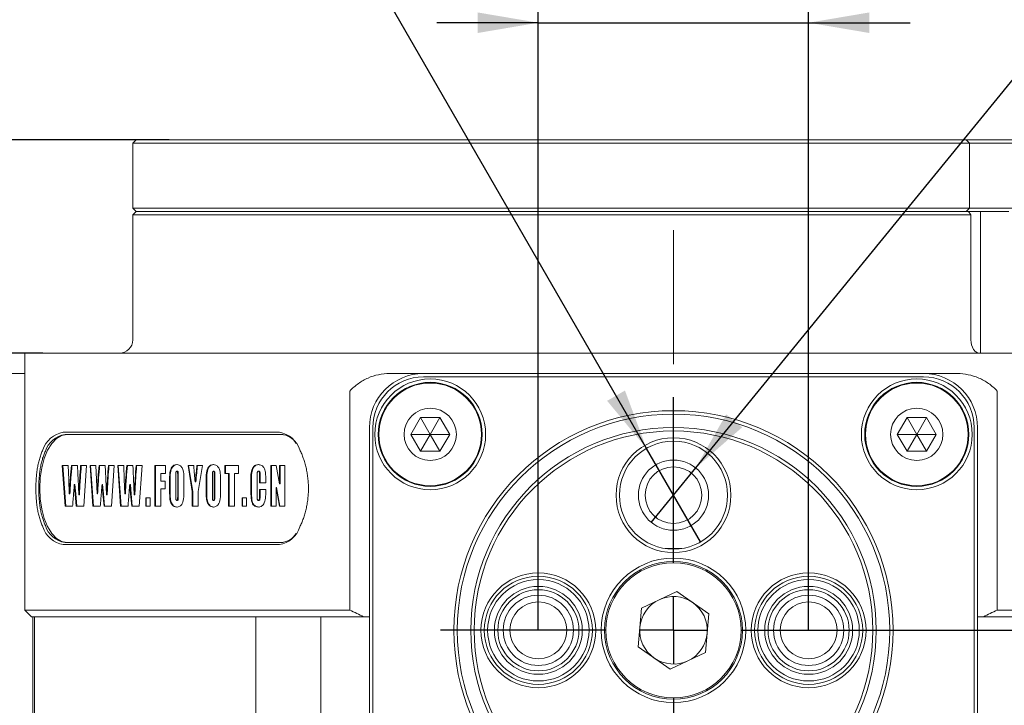
# Model space of a CAD drawing. Units: millimetres. Extents: x 0 to 476, y -1 to 746.
# Drawn here: x 194 to 243, y 144 to 178 of the extents above; entities that cross this region are included whole.
import ezdxf

# ---------------------------------------------------------------- set-up
doc = ezdxf.new("R2010")
doc.units = ezdxf.units.MM
doc.linetypes.add('CENTERX2', pattern=[20.32, 12.7, -2.54, 2.54, -2.54])
doc.layers.add('图框', color=179, linetype='Continuous')
doc.styles.add('SLDTEXTSTYLE0', font='TXT', dxfattribs={"width": 0.7, "bigfont": 'bigfont'})
doc.styles.add('SLDTEXTSTYLE1', font='TXT', dxfattribs={"width": 0.7})
doc.dimstyles.new('SLDDIMSTYLE0', dxfattribs={"dimtxt": 4, "dimasz": 3, "dimexe": 0, "dimexo": 0.0625, "dimgap": 1, "dimtad": 2, "dimlfac": 1.5, "dimrnd": 1e-09, "dimzin": 12, "dimdsep": 46, "dimtxsty": 'SLDTEXTSTYLE1', "dimsah": 1, "dimcen": 0.09, "dimadec": 0, "dimazin": 3, "dimtfac": 1, "dimtmove": 0, "dimatfit": 0, "dimfxl": 0, "dimfrac": 2, "dimtolj": 1, "dimtzin": 12, "dimarcsym": 0})
doc.dimstyles.new('SLDDIMSTYLE1', dxfattribs={"dimtxt": 4, "dimasz": 3, "dimexe": 0, "dimexo": 0.0625, "dimgap": 1, "dimtad": 2, "dimlfac": 1.5, "dimrnd": 1e-09, "dimzin": 12, "dimdsep": 46, "dimtxsty": 'SLDTEXTSTYLE1', "dimsah": 1, "dimcen": 0.09, "dimadec": 0, "dimazin": 3, "dimtfac": 1, "dimtofl": 0, "dimtmove": 0, "dimatfit": 3, "dimfxl": 0, "dimfrac": 2, "dimtolj": 1, "dimtzin": 12, "dimarcsym": 0})
doc.dimstyles.new('SLDDIMSTYLE11', dxfattribs={"dimtxt": 4, "dimasz": 3, "dimexe": 0, "dimexo": 0.0625, "dimgap": 1, "dimtad": 2, "dimlfac": 1.5, "dimrnd": 1e-09, "dimzin": 12, "dimdsep": 46, "dimtxsty": 'SLDTEXTSTYLE1', "dimsah": 1, "dimcen": 0.09, "dimadec": 0, "dimazin": 3, "dimtol": 1, "dimtp": 0.02, "dimtm": 0.02, "dimtfac": 1, "dimtmove": 0, "dimatfit": 0, "dimfxl": 0, "dimfrac": 2, "dimtolj": 1, "dimarcsym": 0})
doc.dimstyles.new('SLDDIMSTYLE12', dxfattribs={"dimtxt": 4, "dimasz": 3, "dimexe": 0, "dimexo": 0.0625, "dimgap": 1, "dimtad": 0, "dimtih": 1, "dimtoh": 1, "dimlfac": 1.5, "dimrnd": 1e-09, "dimzin": 12, "dimdsep": 46, "dimtxsty": 'SLDTEXTSTYLE1', "dimblk1": 'NONE', "dimsah": 1, "dimcen": 0, "dimadec": 0, "dimazin": 3, "dimtfac": 1, "dimtmove": 0, "dimatfit": 3, "dimldrblk": 'NONE', "dimfxl": 0, "dimfrac": 2, "dimtolj": 1, "dimtzin": 12, "dimarcsym": 0})
doc.dimstyles.new('SLDDIMSTYLE6', dxfattribs={"dimtxt": 4, "dimasz": 3, "dimexe": 0, "dimexo": 0.0625, "dimgap": 1, "dimtad": 0, "dimtih": 1, "dimtoh": 1, "dimdec": 3, "dimlfac": 1.5, "dimrnd": 1e-09, "dimzin": 12, "dimdsep": 46, "dimtxsty": 'SLDTEXTSTYLE1', "dimblk1": 'NONE', "dimsah": 1, "dimcen": 0, "dimadec": 0, "dimazin": 3, "dimtol": 1, "dimtp": 0.025, "dimtfac": 1, "dimtdec": 3, "dimtmove": 0, "dimatfit": 3, "dimldrblk": 'NONE', "dimfxl": 0, "dimfrac": 2, "dimtolj": 1, "dimarcsym": 0})

# ---------------------------------------------------------------- blocks, each defined once
blk = doc.blocks.new('_D_35')
at = {"layer": '图框'}
for p, q in [((219.565, 148.187), (219.565, 181.161)), ((232.899, 148.187), (232.899, 181.161)), ((219.565, 178.161), (214.565, 178.161)), ((219.565, 178.161), (232.899, 178.161)), ((232.899, 178.161), (237.899, 178.161))]:
    blk.add_line(p, q, dxfattribs=at)
for points in [[(219.565, 178.161), (216.565, 178.669), (216.565, 177.653)], [(232.899, 178.161), (235.899, 177.653), (235.899, 178.669)]]:
    blk.add_solid(points, dxfattribs=at)
at = {"layer": '图框', "attachment_point": 1, "style": 'SLDTEXTSTYLE1'}
for s, insert, char_height in [('20', (218.169, 183.318), 4), ('±0.02', (225.524, 181.964), 2.6)]:
    blk.add_mtext(s, dxfattribs=dict(at, insert=insert, char_height=char_height))
blk = doc.blocks.new('_D_36')
at = {"layer": '图框'}
for p, q in [((251.115, 172.387), (276.65, 172.387)), ((273.65, 172.387), (273.65, 148.187)), ((232.899, 148.187), (276.65, 148.187))]:
    blk.add_line(p, q, dxfattribs=at)
for points in [[(273.65, 172.387), (273.142, 169.387), (274.158, 169.387)], [(273.65, 148.187), (274.158, 151.187), (273.142, 151.187)]]:
    blk.add_solid(points, dxfattribs=at)
at = {"layer": '图框', "insert": (268.494, 155.682), "char_height": 4, "attachment_point": 1, "rotation": 90, "style": 'SLDTEXTSTYLE1'}
blk.add_mtext('36.3', dxfattribs=at)
blk = doc.blocks.new('_D_37')
at = {"layer": '图框'}
for p, q in [((185.944, 172.387), (185.944, 177.387)), ((201.349, 172.387), (182.944, 172.387)), ((185.944, 161.854), (185.944, 172.387)), ((195.125, 161.854), (182.944, 161.854)), ((185.944, 161.854), (185.944, 156.854))]:
    blk.add_line(p, q, dxfattribs=at)
for points in [[(185.944, 172.387), (186.452, 175.387), (185.436, 175.387)], [(185.944, 161.854), (185.436, 158.854), (186.452, 158.854)]]:
    blk.add_solid(points, dxfattribs=at)
at = {"layer": '图框', "insert": (180.787, 162.968), "char_height": 4, "attachment_point": 1, "rotation": 90, "style": 'SLDTEXTSTYLE1'}
blk.add_mtext('15.8', dxfattribs=at)
blk = doc.blocks.new('SW_SYMBOL_HOLE_DEPTH')
at = {"layer": '图框', "color": 0}
for p, q in [((0, 875), (800, 875)), ((400, 875), (400, 75)), ((100, 555), (400, 75)), ((700, 555), (400, 75))]:
    blk.add_line(p, q, dxfattribs=at)
blk = doc.blocks.new('_D_39')
at = {"layer": '图框'}
for p, q in [((211.878, 179.717), (150.105, 179.717)), ((224.899, 157.163), (211.878, 179.717)), ((227.565, 152.545), (224.899, 157.163))]:
    blk.add_line(p, q, dxfattribs=at)
blk.add_solid([(224.899, 157.163), (223.839, 160.016), (222.959, 159.508)], dxfattribs=at)
at = {"layer": '图框', "xscale": 0.005290909090909091, "yscale": 0.005290909090909091, "zscale": 0.005290909090909091}
blk.add_blockref('SW_SYMBOL_HOLE_DEPTH', (189.187, 185.651), dxfattribs=at)
at = {"layer": '图框', "attachment_point": 1}
for s, insert, char_height, style in [('+', (179.777, 192.246), 2.6, 'SLDTEXTSTYLE1'), ('0.025', (181.763, 192.246), 2.6, 'SLDTEXTSTYLE1'), ('4-', (164.147, 190.162), 4, 'SLDTEXTSTYLE1'), ('%%c', (169.841, 190.162), 4, 'SLDTEXTSTYLE1'), ('8', (174.866, 190.162), 4, 'SLDTEXTSTYLE1'), ('3', (193.947, 190.162), 4, 'SLDTEXTSTYLE1'), ('0', (181.763, 188.808), 2.6, 'SLDTEXTSTYLE1'), ('\\M+18EE8\\M+18E77\\M+188C0\\M+19195时\\M+18143仅\\M+19770两\\M+198A2\\M+192E8\\M+188CA\\M+18D45', (150.105, 184.873), 4, 'SLDTEXTSTYLE0')]:
    blk.add_mtext(s, dxfattribs=dict(at, insert=insert, char_height=char_height, style=style))
blk = doc.blocks.new('_NONE')
blk = doc.blocks.new('_D_40')
at = {"layer": '图框'}
for p, q in [((227.328, 156.197), (247.663, 181.121)), ((247.663, 181.121), (279.112, 181.121)), ((225.136, 153.511), (227.328, 156.197))]:
    blk.add_line(p, q, dxfattribs=at)
blk.add_solid([(227.328, 156.197), (229.618, 158.2), (228.831, 158.843)], dxfattribs=at)
at = {"layer": '图框', "xscale": 0.005290909090909091, "yscale": 0.005290909090909091, "zscale": 0.005290909090909091}
blk.add_blockref('SW_SYMBOL_HOLE_DEPTH', (269.857, 181.766), dxfattribs=at)
at = {"layer": '图框', "char_height": 4, "attachment_point": 1, "style": 'SLDTEXTSTYLE1'}
for s, insert in [('4-M5-6H', (248.913, 186.277)), ('13', (274.617, 186.277))]:
    blk.add_mtext(s, dxfattribs=dict(at, insert=insert))
blk = doc.blocks.new('SW_CENTERMARKSYMBOL_2')
at = {"layer": '图框', "color": 0}
for p, q in [((0, 3.333), (0, 11.5)), ((0, 0), (0, 1.667)), ((-3.333, 0), (-11.5, 0)), ((0, 0), (-1.667, 0)), ((0, 0), (0, -1.667)), ((0, 0), (1.667, 0)), ((3.333, 0), (11.5, 0)), ((0, -3.333), (0, -11.5))]:
    blk.add_line(p, q, dxfattribs=at)

msp = doc.modelspace()

# ---------------------------------------------------------------- linework, layer by layer
at = {"color": 7, "linetype": 'Continuous', "lineweight": 15}
for p, q in [((199.732098, 172.387362), (199.565431, 172.220695)), ((199.565431, 172.220695), (199.565431, 169.020695)), ((240.523143, 172.220695), (199.565431, 172.220695)), ((199.732098, 172.387362), (240.433824, 172.387362)), ((240.433824, 172.387362), (240.665867, 172.387362)), ((240.832534, 172.220695), (240.523143, 172.220695)), ((240.832534, 172.220695), (240.665867, 172.387362)), ((240.665867, 172.387362), (241.368652, 172.387362)), ((240.832534, 169.020695), (240.832534, 172.220695)), ((241.480173, 172.220695), (240.832534, 172.220695)), ((241.368652, 172.387362), (243.957823, 172.387362)), ((243.833966, 172.220695), (241.480173, 172.220695)), ((199.565431, 169.020695), (199.732098, 168.854029)), ((199.565431, 169.020695), (240.523143, 169.020695)), ((240.523143, 169.020695), (240.832534, 169.020695)), ((240.665867, 168.854029), (240.832534, 169.020695)), ((240.832534, 169.020695), (241.480173, 169.020695)), ((241.480173, 169.020695), (243.833966, 169.020695)), ((199.732098, 168.854029), (199.565431, 168.687362)), ((199.565431, 168.687362), (199.565431, 162.520695)), ((240.90112, 168.687362), (199.565431, 168.687362)), ((240.433824, 168.854029), (199.732098, 168.854029)), ((199.732098, 168.854029), (240.788314, 168.854029)), ((240.788314, 168.854029), (240.90112, 168.687362)), ((241.380636, 168.854029), (240.788314, 168.854029)), ((240.90112, 162.520695), (240.90112, 168.687362)), ((241.380636, 161.854029), (241.380636, 168.854029)), ((242.76784, 168.854029), (241.380636, 168.854029)), ((194.232101, 149.187362), (194.232101, 161.854029)), ((194.232101, 161.854029), (195.125264, 161.854029)), ((195.125264, 161.854029), (207.802278, 161.854029)), ((207.802278, 161.854029), (210.245171, 161.854029)), ((242.219025, 161.854029), (210.245171, 161.854029)), ((242.219025, 161.854029), (244.140012, 161.854029)), ((194.232101, 160.854029), (190.187555, 160.854029)), ((212.232098, 160.854029), (213.898764, 160.854029)), ((213.898764, 160.854029), (238.565431, 160.854029)), ((238.565431, 160.854029), (240.232098, 160.854029)), ((238.565431, 160.687362), (213.898764, 160.687362)), ((210.267693, 159.990755), (210.267693, 149.187362)), ((242.196502, 149.187362), (242.196502, 159.990755)), ((213.269847, 157.854029), (213.750972, 158.687362)), ((213.750972, 158.687362), (214.713223, 158.687362)), ((214.232098, 157.854029), (213.750972, 158.687362)), ((214.232098, 157.854029), (214.713223, 158.687362)), ((214.713223, 158.687362), (215.194348, 157.854029)), ((237.269847, 157.854029), (237.750972, 158.687362)), ((237.750972, 158.687362), (238.713223, 158.687362)), ((238.232098, 157.854029), (237.750972, 158.687362)), ((238.232098, 157.854029), (238.713223, 158.687362)), ((238.713223, 158.687362), (239.194348, 157.854029)), ((196.130438, 157.954029), (206.797104, 157.954029)), ((206.883707, 157.854029), (196.21704, 157.854029)), ((206.970309, 157.854029), (206.883707, 157.854029)), ((211.232098, 136.187362), (211.232098, 158.187362)), ((211.398764, 158.187362), (211.398764, 136.256398)), ((213.750972, 157.020695), (213.269847, 157.854029)), ((214.232098, 157.854029), (213.269847, 157.854029)), ((214.232098, 157.854029), (213.750972, 157.020695)), ((214.232098, 157.854029), (215.194348, 157.854029)), ((214.232098, 157.854029), (214.713223, 157.020695)), ((215.194348, 157.854029), (214.713223, 157.020695)), ((237.750972, 157.020695), (237.269847, 157.854029)), ((238.232098, 157.854029), (237.269847, 157.854029)), ((238.232098, 157.854029), (237.750972, 157.020695)), ((238.232098, 157.854029), (239.194348, 157.854029)), ((238.232098, 157.854029), (238.713223, 157.020695)), ((239.194348, 157.854029), (238.713223, 157.020695)), ((241.065431, 136.256398), (241.065431, 158.187362)), ((241.232098, 158.187362), (241.232098, 136.187362)), ((214.713223, 157.020695), (213.750972, 157.020695)), ((238.713223, 157.020695), (237.750972, 157.020695)), ((196.083111, 156.315637), (196.377229, 156.315637)), ((196.222449, 154.315637), (196.083111, 156.315637)), ((196.251317, 154.315637), (196.111979, 156.315637)), ((196.377229, 156.315637), (196.403516, 155.623725)), ((196.529802, 156.315637), (196.832008, 156.315637)), ((196.988994, 156.315637), (197.283111, 156.315637)), ((197.283111, 156.315637), (197.144508, 154.315637)), ((197.45017, 156.315637), (197.744288, 156.315637)), ((197.589508, 154.315637), (197.45017, 156.315637)), ((197.618376, 154.315637), (197.479038, 156.315637)), ((197.744288, 156.315637), (197.770574, 155.623725)), ((197.896861, 156.315637), (198.199067, 156.315637)), ((198.356052, 156.315637), (198.65017, 156.315637)), ((198.65017, 156.315637), (198.511567, 154.315637)), ((198.817229, 156.315637), (199.111347, 156.315637)), ((198.956567, 154.315637), (198.817229, 156.315637)), ((198.985435, 154.315637), (198.846096, 156.315637)), ((199.111347, 156.315637), (199.137633, 155.623725)), ((199.26392, 156.315637), (199.566126, 156.315637)), ((199.723111, 156.315637), (200.017229, 156.315637)), ((200.017229, 156.315637), (199.878626, 154.315637)), ((200.645464, 156.315637), (201.174876, 156.315637)), ((200.645464, 154.315637), (200.645464, 156.315637)), ((200.674332, 154.315637), (200.674332, 156.315637)), ((200.951347, 155.915637), (200.951347, 155.539166)), ((201.174876, 155.915637), (200.951347, 155.915637)), ((201.174876, 156.315637), (201.174876, 155.915637)), ((201.760508, 156.033284), (201.731641, 156.033284)), ((202.285464, 156.315637), (202.564876, 156.315637)), ((202.497229, 155.039534), (202.285464, 156.315637)), ((202.526096, 155.039534), (202.314332, 156.315637)), ((202.723699, 156.315637), (203.003111, 156.315637)), ((203.003111, 156.315637), (202.779582, 155.039534)), ((203.565214, 156.033284), (203.536347, 156.033284)), ((204.101935, 156.315637), (204.772523, 156.315637)), ((204.101935, 155.915637), (204.101935, 156.315637)), ((204.278405, 155.915637), (204.101935, 155.915637)), ((204.130802, 155.915637), (204.130802, 156.315637)), ((204.278405, 154.315637), (204.278405, 155.915637)), ((204.307273, 155.915637), (204.278405, 155.915637)), ((204.307273, 154.315637), (204.307273, 155.915637)), ((204.584288, 155.915637), (204.584288, 154.315637)), ((204.772523, 155.915637), (204.584288, 155.915637)), ((204.772523, 156.315637), (204.772523, 155.915637)), ((205.785324, 156.033284), (205.756457, 156.033284)), ((206.367817, 156.315637), (206.626641, 156.315637)), ((206.367817, 154.315637), (206.367817, 156.315637)), ((206.396685, 154.315637), (206.396685, 156.315637)), ((206.626641, 156.315637), (206.803111, 155.414902)), ((206.803111, 156.315637), (207.061935, 156.315637)), ((206.803111, 155.414902), (206.803111, 156.315637)), ((206.831979, 155.414902), (206.831979, 156.315637)), ((207.061935, 156.315637), (207.061935, 154.315637)), ((196.403516, 155.623725), (196.43017, 154.919681)), ((196.863442, 155.66049), (196.900758, 154.872622)), ((197.770574, 155.623725), (197.797229, 154.919681)), ((198.230501, 155.66049), (198.267817, 154.872622)), ((199.137633, 155.623725), (199.164288, 154.919681)), ((199.59756, 155.66049), (199.634876, 154.872622)), ((200.951347, 155.539166), (201.151347, 155.539166)), ((201.151347, 155.539166), (201.151347, 155.162696)), ((201.377229, 155.143578), (201.377229, 155.487696)), ((201.406096, 155.143578), (201.406096, 155.487696)), ((201.683111, 155.811593), (201.683111, 154.859019)), ((201.777229, 154.874093), (201.777229, 155.811593)), ((201.806096, 154.874093), (201.806096, 155.811593)), ((202.083111, 155.487696), (202.083111, 155.143578)), ((202.665802, 155.505343), (202.636935, 155.505343)), ((203.181935, 155.143578), (203.181935, 155.487696)), ((203.210802, 155.143578), (203.210802, 155.487696)), ((203.487817, 155.811593), (203.487817, 154.859019)), ((203.581935, 154.874093), (203.581935, 155.811593)), ((203.610802, 154.874093), (203.610802, 155.811593)), ((203.887817, 155.487696), (203.887817, 155.143578)), ((205.388994, 155.02446), (205.388994, 155.611593)), ((205.417861, 155.02446), (205.417861, 155.611593)), ((205.694876, 155.785122), (205.694876, 154.837328)), ((205.812523, 155.468578), (205.812523, 155.81049)), ((206.118405, 155.468578), (205.812523, 155.468578)), ((205.841391, 155.468578), (205.841391, 155.81049)), ((206.118405, 155.654607), (206.118405, 155.468578)), ((196.706096, 155.386593), (196.677229, 155.386593)), ((198.073155, 155.386593), (198.044288, 155.386593)), ((199.440214, 155.386593), (199.411347, 155.386593)), ((200.951347, 155.162696), (200.951347, 154.315637)), ((201.151347, 155.162696), (200.951347, 155.162696)), ((202.497229, 154.315637), (202.497229, 155.039534)), ((202.526096, 155.039534), (202.497229, 155.039534)), ((202.526096, 154.315637), (202.526096, 155.039534)), ((202.779582, 155.039534), (202.779582, 154.315637)), ((205.812523, 155.139166), (206.118405, 155.139166)), ((205.812523, 154.870049), (205.812523, 155.139166)), ((205.841391, 154.870049), (205.841391, 155.139166)), ((206.118405, 155.139166), (206.118405, 155.058652)), ((206.626641, 155.224828), (206.626641, 154.315637)), ((206.791347, 154.315637), (206.626641, 155.224828)), ((206.655508, 155.224828), (206.626641, 155.224828)), ((206.820214, 154.315637), (206.655508, 155.224828)), ((206.831979, 155.414902), (206.803111, 155.414902)), ((196.459038, 154.919681), (196.43017, 154.919681)), ((196.929626, 154.872622), (196.900758, 154.872622)), ((197.826096, 154.919681), (197.797229, 154.919681)), ((198.296685, 154.872622), (198.267817, 154.872622)), ((199.193155, 154.919681), (199.164288, 154.919681)), ((199.663743, 154.872622), (199.634876, 154.872622)), ((200.196052, 154.715637), (200.419582, 154.715637)), ((200.196052, 154.315637), (200.196052, 154.715637)), ((200.22492, 154.315637), (200.22492, 154.715637)), ((200.419582, 154.715637), (200.419582, 154.315637)), ((201.758302, 154.59799), (201.729435, 154.59799)), ((203.563008, 154.59799), (203.534141, 154.59799)), ((204.951347, 154.715637), (205.174876, 154.715637)), ((204.951347, 154.315637), (204.951347, 154.715637)), ((204.980214, 154.315637), (204.980214, 154.715637)), ((205.174876, 154.715637), (205.174876, 154.315637)), ((205.782935, 154.59799), (205.754067, 154.59799)), ((196.590648, 154.315637), (196.222449, 154.315637)), ((197.144508, 154.315637), (196.774288, 154.315637)), ((197.957707, 154.315637), (197.589508, 154.315637)), ((198.511567, 154.315637), (198.141347, 154.315637)), ((199.324766, 154.315637), (198.956567, 154.315637)), ((199.878626, 154.315637), (199.508405, 154.315637)), ((200.419582, 154.315637), (200.196052, 154.315637)), ((200.951347, 154.315637), (200.645464, 154.315637)), ((202.779582, 154.315637), (202.497229, 154.315637)), ((204.584288, 154.315637), (204.278405, 154.315637)), ((205.174876, 154.315637), (204.951347, 154.315637)), ((206.626641, 154.315637), (206.367817, 154.315637)), ((207.061935, 154.315637), (206.791347, 154.315637)), ((196.21704, 152.520695), (206.883707, 152.520695)), ((206.883707, 152.520695), (206.970309, 152.520695)), ((206.797104, 152.420695), (196.130438, 152.420695)), ((226.632169, 152.217544), (225.832026, 152.217544)), ((224.651004, 149.284562), (226.391754, 150.105229)), ((226.391754, 150.105229), (227.972847, 149.008029)), ((194.232101, 149.187362), (195.125264, 149.187362)), ((194.565434, 148.854029), (194.232101, 149.187362)), ((195.125264, 149.187362), (207.802278, 149.187362)), ((207.802278, 149.187362), (210.245171, 149.187362)), ((210.245171, 149.187362), (210.267693, 149.187362)), ((224.491348, 147.366695), (224.651004, 149.284562)), ((242.196502, 149.187362), (242.219025, 149.187362)), ((242.219025, 149.187362), (244.661918, 149.187362)), ((195.41394, 148.854029), (194.565434, 148.854029)), ((194.627724, 136.187362), (194.627724, 148.854029)), ((194.714326, 136.187362), (194.714326, 148.854029)), ((208.090953, 148.854029), (195.41394, 148.854029)), ((205.633372, 136.187362), (205.633372, 148.854029)), ((210.411701, 148.854029), (208.090953, 148.854029)), ((208.841175, 148.854029), (208.841175, 136.187362)), ((210.946811, 148.854029), (210.411701, 148.854029)), ((210.946811, 148.854029), (211.232098, 148.854029)), ((227.972847, 149.008029), (227.813191, 147.090162)), ((241.232098, 148.854029), (241.517385, 148.854029)), ((242.052494, 148.854029), (241.517385, 148.854029)), ((244.373242, 148.854029), (242.052494, 148.854029)), ((226.072441, 146.269495), (224.491348, 147.366695)), ((227.813191, 147.090162), (226.072441, 146.269495))]:
    msp.add_line(p, q, dxfattribs=at)
at = {"color": 7, "linetype": 'Continuous', "lineweight": 15, "flags": 128}
for points in [[(196.303643, 157.854029), (196.043522, 157.802789), (195.793398, 157.651041), (195.562883, 157.404614), (195.360834, 157.07298), (195.195017, 156.668883), (195.071803, 156.207851), (194.995929, 155.707603), (194.970309, 155.187362), (194.995929, 154.667121), (195.071803, 154.166873), (195.195017, 153.705841), (195.360834, 153.301744), (195.562883, 152.97011), (195.793398, 152.723683), (196.043522, 152.571935), (196.303643, 152.520695)], [(196.774288, 154.315637), (196.719928, 154.915369), (196.677229, 155.386593)], [(196.803155, 154.315637), (196.748796, 154.915369), (196.706096, 155.386593)], [(198.141347, 154.315637), (198.086987, 154.915369), (198.044288, 155.386593)], [(198.170214, 154.315637), (198.115855, 154.915369), (198.073155, 155.386593)], [(199.508405, 154.315637), (199.454046, 154.915369), (199.411347, 155.386593)], [(199.537273, 154.315637), (199.482914, 154.915369), (199.440214, 155.386593)]]:
    msp.add_lwpolyline(points, dxfattribs=at)
at = {"color": 7, "linetype": 'Continuous', "lineweight": 15}
for centre, radius in [((214.232098, 157.854029), 2.733333), ((214.232098, 157.854029), 2.566667), ((214.232098, 157.854029), 2.533333), ((238.232098, 157.854029), 2.733333), ((238.232098, 157.854029), 2.566667), ((238.232098, 157.854029), 2.533333), ((214.232098, 157.854029), 1.29), ((226.232098, 148.187362), 10.833333), ((226.232098, 148.187362), 10.666667), ((238.232098, 157.854029), 1.29), ((226.232098, 148.187362), 10), ((226.232098, 148.187362), 9.833333), ((226.232098, 154.854029), 2.833333), ((226.232098, 154.854029), 2.666667), ((226.232098, 154.854029), 1.733333), ((226.232098, 154.854029), 1.4), ((226.232098, 148.187362), 3.566667), ((226.232098, 148.187362), 3.4), ((226.232098, 148.187362), 3.333333), ((219.565431, 148.187362), 2.833333), ((219.565431, 148.187362), 2.666667), ((219.565431, 148.187362), 2.5), ((232.898764, 148.187362), 2.833333), ((232.898764, 148.187362), 2.666667), ((232.898764, 148.187362), 2.5), ((219.565431, 148.187362), 2.166667), ((219.565431, 148.187362), 2), ((232.898764, 148.187362), 2.166667), ((232.898764, 148.187362), 2), ((219.565431, 148.187362), 1.733333), ((232.898764, 148.187362), 1.733333), ((219.565431, 148.187362), 1.4), ((232.898764, 148.187362), 1.4)]:
    msp.add_circle(centre, radius, dxfattribs=at)
for centre, radius, start, end in [((198.898764, 162.520695), 0.666667, 270, 0), ((213.898764, 158.187362), 2.666667, 90, 180), ((238.565431, 158.187362), 2.666667, 0, 90), ((213.898764, 158.187362), 2.5, 90, 180), ((238.565431, 158.187362), 2.5, 0, 90), ((196.328128, 156.708164), 1.261452, 99.0163416, 162.469103), ((196.407585, 156.653195), 1.215857, 99.0163416, 162.469103), ((206.599415, 156.708164), 1.261452, 17.530897, 80.9836584), ((206.800831, 156.882181), 0.975375, 32.3701488, 85.1257948), ((196.328128, 153.66656), 1.261452, 197.530897, 260.9836584), ((196.407585, 153.721529), 1.215857, 197.530897, 260.9836584), ((206.599415, 153.66656), 1.261452, 279.0163416, 342.469103), ((206.800831, 153.492543), 0.975375, 274.8742052, 327.6298512), ((226.232098, 148.187362), 1.666667, 115.2412861, 175.2412861), ((226.232098, 148.187362), 1.666667, 55.2412861, 115.2412861), ((226.232098, 148.187362), 1.666667, 355.2412861, 55.2412861), ((226.232098, 148.187362), 1.666667, 175.2412861, 235.2412861), ((226.232098, 148.187362), 1.666667, 295.2412861, 355.2412861), ((226.232098, 148.187362), 1.666667, 235.2412861, 295.2412861)]:
    msp.add_arc(centre, radius, start, end, dxfattribs=at)
for points, knots in [([(241.352185, 161.854029), (241.29367, 161.854029), (241.234953, 161.871098), (241.126109, 161.937316), (241.076471, 161.98583), (240.949864, 162.171755), (240.90112, 162.343587), (240.90112, 162.520695)], [0, 0, 0, 0, 0.25, 0.25, 0.5, 0.5, 1, 1, 1, 1]), ([(210.267693, 159.990755), (210.397125, 160.131742), (210.537452, 160.254548), (210.837964, 160.468036), (210.999871, 160.559331), (211.335543, 160.705458), (211.50836, 160.760359), (211.863986, 160.834739), (212.047651, 160.854029), (212.232098, 160.854029)], [0, 0, 0, 0, 0.25, 0.25, 0.5, 0.5, 0.75, 0.75, 1, 1, 1, 1]), ([(240.232098, 160.854029), (240.416762, 160.854029), (240.597644, 160.835058), (240.952325, 160.761307), (241.127491, 160.705906), (241.464086, 160.559491), (241.623443, 160.469747), (241.924388, 160.256486), (242.066956, 160.131867), (242.196502, 159.990755)], [0, 0, 0, 0, 0.25, 0.25, 0.5, 0.5, 0.75, 0.75, 1, 1, 1, 1]), ([(195.125264, 153.286586), (195.110332, 153.318792), (195.080476, 153.383187), (195.02657, 153.518391), (194.966911, 153.696187), (194.907696, 153.923407), (194.860174, 154.162115), (194.823926, 154.409864), (194.7984, 154.664236), (194.783171, 154.92379), (194.778935, 155.142409), (194.780583, 155.316949), (194.785556, 155.4905), (194.798103, 155.706823), (194.823532, 155.961811), (194.859697, 156.209696), (194.906954, 156.448044), (194.956177, 156.637534), (195.001884, 156.78303), (195.039574, 156.888868), (195.080298, 156.991155), (195.110273, 157.055805), (195.125264, 157.088138)], [0, 0, 0, 0, 0.031455866, 0.062894981, 0.125242409, 0.187633264, 0.250443801, 0.312752514, 0.37482377, 0.437231005, 0.499776856, 0.530838497, 0.56184672, 0.62397274, 0.686651569, 0.749024745, 0.811209364, 0.873771805, 0.905300809, 0.936855186, 0.968418728, 1, 1, 1, 1]), ([(195.248199, 157.019436), (195.234382, 156.989194), (195.205906, 156.926865), (195.154353, 156.795539), (195.108516, 156.656144), (195.069212, 156.511575), (195.042729, 156.400723), (195.019093, 156.28745), (194.998164, 156.171763), (194.979834, 156.053645), (194.958756, 155.892929), (194.938806, 155.688093), (194.924666, 155.438419), (194.921547, 155.270704), (194.921558, 155.102379), (194.924752, 154.933341), (194.939074, 154.683219), (194.959092, 154.478965), (194.98011, 154.319152), (194.998534, 154.200718), (195.019683, 154.084191), (195.043575, 153.970196), (195.070195, 153.859316), (195.109353, 153.715914), (195.154881, 153.577791), (195.206064, 153.447502), (195.234429, 153.385423), (195.248199, 153.355288)], [0, 0, 0, 0, 0.0305167664, 0.062895496, 0.1258003156, 0.1571252562, 0.1883035473, 0.2194059876, 0.2505016637, 0.2816595338, 0.3129499396, 0.3757350037, 0.437900489, 0.4999998226, 0.5002054471, 0.5629067535, 0.6254522001, 0.6876280883, 0.718761064, 0.7500113056, 0.7814472761, 0.8128349255, 0.844050506, 0.8751653261, 0.9373535097, 0.969589505, 1, 1, 1, 1]), ([(207.802278, 157.088138), (207.81742, 157.055932), (207.847696, 156.991537), (207.905654, 156.856333), (207.973877, 156.678537), (208.047007, 156.451317), (208.109586, 156.212609), (208.159928, 155.964861), (208.196844, 155.710488), (208.219487, 155.450934), (208.225872, 155.232315), (208.223392, 155.057775), (208.21594, 154.884224), (208.197283, 154.667901), (208.160485, 154.412913), (208.110239, 154.165028), (208.047954, 153.92668), (207.987126, 153.73719), (207.933838, 153.591694), (207.891686, 153.485857), (207.847877, 153.383569), (207.817481, 153.318919), (207.802278, 153.286586)], [0, 0, 0, 0, 0.031455866, 0.062894981, 0.125242409, 0.187633264, 0.250443801, 0.312752514, 0.37482377, 0.437231005, 0.499776856, 0.530838497, 0.56184672, 0.62397274, 0.686651569, 0.749024745, 0.811209364, 0.873771805, 0.905300809, 0.936855186, 0.968418728, 1, 1, 1, 1]), ([(196.43017, 154.919681), (196.445787, 155.181112), (196.473675, 155.647971), (196.512652, 156.111621), (196.529802, 156.315637)], [0, 0, 0, 0, 0.559979116, 1, 1, 1, 1]), ([(196.459038, 154.919681), (196.474654, 155.181112), (196.502543, 155.647971), (196.541519, 156.111621), (196.55867, 156.315637)], [0, 0, 0, 0, 0.559979116, 1, 1, 1, 1]), ([(196.832008, 156.315637), (196.835592, 156.241392), (196.841496, 156.119106), (196.849861, 155.948805), (196.85661, 155.804639), (196.861165, 155.70854), (196.863442, 155.66049)], [0, 0, 0, 0, 0.339995456, 0.559996025, 0.779997975, 1, 1, 1, 1]), ([(196.900758, 154.872622), (196.914067, 155.14277), (196.937833, 155.625178), (196.973361, 156.104662), (196.988994, 156.315637)], [0, 0, 0, 0, 0.559997532, 1, 1, 1, 1]), ([(196.929626, 154.872622), (196.942935, 155.14277), (196.966701, 155.625178), (197.002229, 156.104662), (197.017861, 156.315637)], [0, 0, 0, 0, 0.559997532, 1, 1, 1, 1]), ([(197.797229, 154.919681), (197.812846, 155.181112), (197.840734, 155.647971), (197.879711, 156.111621), (197.896861, 156.315637)], [0, 0, 0, 0, 0.559979116, 1, 1, 1, 1]), ([(197.826096, 154.919681), (197.841713, 155.181112), (197.869602, 155.647971), (197.908578, 156.111621), (197.925729, 156.315637)], [0, 0, 0, 0, 0.559979116, 1, 1, 1, 1]), ([(198.199067, 156.315637), (198.202651, 156.241392), (198.208555, 156.119106), (198.216919, 155.948805), (198.223669, 155.804639), (198.228224, 155.70854), (198.230501, 155.66049)], [0, 0, 0, 0, 0.339995456, 0.559996025, 0.779997975, 1, 1, 1, 1]), ([(198.267817, 154.872622), (198.281126, 155.14277), (198.304892, 155.625178), (198.34042, 156.104662), (198.356052, 156.315637)], [0, 0, 0, 0, 0.559997532, 1, 1, 1, 1]), ([(198.296685, 154.872622), (198.309993, 155.14277), (198.333759, 155.625178), (198.369287, 156.104662), (198.38492, 156.315637)], [0, 0, 0, 0, 0.559997532, 1, 1, 1, 1]), ([(199.164288, 154.919681), (199.179905, 155.181112), (199.207793, 155.647971), (199.24677, 156.111621), (199.26392, 156.315637)], [0, 0, 0, 0, 0.559979116, 1, 1, 1, 1]), ([(199.193155, 154.919681), (199.208772, 155.181112), (199.23666, 155.647971), (199.275637, 156.111621), (199.292788, 156.315637)], [0, 0, 0, 0, 0.559979116, 1, 1, 1, 1]), ([(199.566126, 156.315637), (199.56971, 156.241392), (199.575614, 156.119106), (199.583978, 155.948805), (199.590728, 155.804639), (199.595282, 155.70854), (199.59756, 155.66049)], [0, 0, 0, 0, 0.339995456, 0.559996025, 0.779997975, 1, 1, 1, 1]), ([(199.634876, 154.872622), (199.648185, 155.14277), (199.671951, 155.625178), (199.707479, 156.104662), (199.723111, 156.315637)], [0, 0, 0, 0, 0.559997532, 1, 1, 1, 1]), ([(199.663743, 154.872622), (199.677052, 155.14277), (199.700818, 155.625178), (199.736346, 156.104662), (199.751979, 156.315637)], [0, 0, 0, 0, 0.559997532, 1, 1, 1, 1]), ([(201.377229, 155.487696), (201.374574, 155.611206), (201.369331, 155.855121), (201.433766, 156.202046), (201.584961, 156.345683), (201.681677, 156.357014), (201.73017, 156.362696)], [0, 0, 0, 0, 0.282673684, 0.558238864, 0.778498942, 1, 1, 1, 1]), ([(201.406096, 155.487696), (201.403442, 155.611206), (201.398199, 155.855121), (201.462633, 156.202046), (201.613829, 156.345683), (201.710544, 156.357014), (201.759038, 156.362696)], [0, 0, 0, 0, 0.282673684, 0.558238864, 0.778498942, 1, 1, 1, 1]), ([(201.731641, 156.033284), (201.725901, 156.032486), (201.714426, 156.030891), (201.698962, 156.012943), (201.689828, 155.982608), (201.683972, 155.914599), (201.683494, 155.85737), (201.683111, 155.811593)], [0, 0, 0, 0, 0.1248880112, 0.2497045375, 0.3739065715, 0.4991865688, 1, 1, 1, 1]), ([(201.73017, 156.362696), (201.771518, 156.358204), (201.854091, 156.349233), (201.971668, 156.259877), (202.068222, 156.062696), (202.082761, 155.776694), (202.082994, 155.584331), (202.083111, 155.487696)], [0, 0, 0, 0, 0.187267331, 0.373983239, 0.559872654, 0.778898299, 1, 1, 1, 1]), ([(201.777229, 155.811593), (201.777142, 155.857111), (201.777033, 155.91401), (201.771144, 155.980725), (201.764211, 156.013042), (201.748658, 156.031296), (201.737323, 156.03262), (201.731641, 156.033284)], [0, 0, 0, 0, 0.500825061, 0.626052604, 0.750525249, 0.874931685, 1, 1, 1, 1]), ([(201.806096, 155.811593), (201.806009, 155.857111), (201.8059, 155.91401), (201.800011, 155.980725), (201.793079, 156.013042), (201.777525, 156.031296), (201.766191, 156.03262), (201.760508, 156.033284)], [0, 0, 0, 0, 0.500825061, 0.626052604, 0.750525249, 0.874931685, 1, 1, 1, 1]), ([(202.564876, 156.315637), (202.572237, 156.223515), (202.584362, 156.071784), (202.602258, 155.860787), (202.617932, 155.682408), (202.6306, 155.564363), (202.636935, 155.505343)], [0, 0, 0, 0, 0.34000664, 0.560011017, 0.780012337, 1, 1, 1, 1]), ([(202.636935, 155.505343), (202.654856, 155.65586), (202.68686, 155.92465), (202.712443, 156.196165), (202.723699, 156.315637)], [0, 0, 0, 0, 0.5599797115, 1, 1, 1, 1]), ([(202.665802, 155.505343), (202.683724, 155.65586), (202.715728, 155.92465), (202.74131, 156.196165), (202.752567, 156.315637)], [0, 0, 0, 0, 0.559979711, 1, 1, 1, 1]), ([(203.181935, 155.487696), (203.17928, 155.611206), (203.174037, 155.855121), (203.238472, 156.202046), (203.389667, 156.345683), (203.486382, 156.357014), (203.534876, 156.362696)], [0, 0, 0, 0, 0.282673684, 0.558238864, 0.778498942, 1, 1, 1, 1]), ([(203.210802, 155.487696), (203.208148, 155.611206), (203.202905, 155.855121), (203.267339, 156.202046), (203.418535, 156.345683), (203.51525, 156.357014), (203.563743, 156.362696)], [0, 0, 0, 0, 0.282673684, 0.558238864, 0.778498942, 1, 1, 1, 1]), ([(203.536347, 156.033284), (203.530607, 156.032486), (203.519132, 156.030891), (203.503668, 156.012943), (203.494534, 155.982608), (203.488677, 155.914599), (203.488199, 155.85737), (203.487817, 155.811593)], [0, 0, 0, 0, 0.1248880112, 0.2497045375, 0.3739065715, 0.4991865688, 1, 1, 1, 1]), ([(203.534876, 156.362696), (203.576224, 156.358204), (203.658797, 156.349233), (203.776374, 156.259877), (203.872928, 156.062696), (203.887467, 155.776694), (203.8877, 155.584331), (203.887817, 155.487696)], [0, 0, 0, 0, 0.187267331, 0.373983239, 0.559872654, 0.778898299, 1, 1, 1, 1]), ([(203.581935, 155.811593), (203.581848, 155.857111), (203.581739, 155.91401), (203.575849, 155.980725), (203.568917, 156.013042), (203.553364, 156.031296), (203.542029, 156.03262), (203.536347, 156.033284)], [0, 0, 0, 0, 0.500825061, 0.626052604, 0.750525249, 0.874931685, 1, 1, 1, 1]), ([(203.610802, 155.811593), (203.610715, 155.857111), (203.610606, 155.91401), (203.604717, 155.980725), (203.597785, 156.013042), (203.582231, 156.031296), (203.570896, 156.03262), (203.565214, 156.033284)], [0, 0, 0, 0, 0.500825061, 0.626052604, 0.750525249, 0.874931685, 1, 1, 1, 1]), ([(205.388994, 155.611593), (205.385979, 155.727177), (205.38001, 155.955983), (205.476641, 156.237664), (205.615329, 156.347145), (205.704348, 156.357507), (205.74892, 156.362696)], [0, 0, 0, 0, 0.281902698, 0.558047321, 0.778714075, 1, 1, 1, 1]), ([(205.417861, 155.611593), (205.414846, 155.727177), (205.408878, 155.955983), (205.505509, 156.237664), (205.644196, 156.347145), (205.733216, 156.357507), (205.777788, 156.362696)], [0, 0, 0, 0, 0.281902698, 0.558047321, 0.778714075, 1, 1, 1, 1]), ([(205.756457, 156.033284), (205.749764, 156.032709), (205.736378, 156.031558), (205.716696, 156.018436), (205.703413, 155.985397), (205.695901, 155.905573), (205.695332, 155.838662), (205.694876, 155.785122)], [0, 0, 0, 0, 0.1252253924, 0.2504632345, 0.3743652714, 0.4993896653, 1, 1, 1, 1]), ([(205.74892, 156.362696), (205.804339, 156.356473), (205.914733, 156.344077), (206.065931, 156.199774), (206.11745, 155.916071), (206.118085, 155.742191), (206.118405, 155.654607)], [0, 0, 0, 0, 0.281272583, 0.560295105, 0.778519092, 1, 1, 1, 1]), ([(205.812523, 155.81049), (205.812338, 155.858958), (205.812108, 155.919536), (205.804841, 155.99164), (205.79249, 156.020966), (205.77461, 156.032085), (205.762512, 156.032884), (205.756457, 156.033284)], [0, 0, 0, 0, 0.500787601, 0.625906933, 0.74969882, 0.874728896, 1, 1, 1, 1]), ([(205.841391, 155.81049), (205.841206, 155.858958), (205.840975, 155.919536), (205.833709, 155.99164), (205.821357, 156.020966), (205.803478, 156.032085), (205.791379, 156.032884), (205.785324, 156.033284)], [0, 0, 0, 0, 0.5007876006, 0.6259069327, 0.7496988197, 0.8747288961, 1, 1, 1, 1]), ([(196.677229, 155.386593), (196.667407, 155.265221), (196.651229, 155.065315), (196.628657, 154.786886), (196.609697, 154.551247), (196.596998, 154.394174), (196.590648, 154.315637)], [0, 0, 0, 0, 0.3399993848, 0.559999462, 0.7799995706, 1, 1, 1, 1]), ([(198.044288, 155.386593), (198.034466, 155.265221), (198.018288, 155.065315), (197.995716, 154.786886), (197.976756, 154.551247), (197.964056, 154.394174), (197.957707, 154.315637)], [0, 0, 0, 0, 0.3399993848, 0.559999462, 0.7799995706, 1, 1, 1, 1]), ([(199.411347, 155.386593), (199.401524, 155.265221), (199.385347, 155.065315), (199.362775, 154.786886), (199.343814, 154.551247), (199.331115, 154.394174), (199.324766, 154.315637)], [0, 0, 0, 0, 0.339999385, 0.559999462, 0.779999571, 1, 1, 1, 1]), ([(201.73017, 154.268578), (201.688802, 154.272917), (201.606193, 154.281581), (201.48869, 154.371505), (201.392138, 154.568542), (201.377413, 154.854549), (201.377291, 155.046928), (201.377229, 155.143578)], [0, 0, 0, 0, 0.187287531, 0.373996604, 0.559892155, 0.778892809, 1, 1, 1, 1]), ([(201.759038, 154.268578), (201.717669, 154.272917), (201.63506, 154.281581), (201.517558, 154.371505), (201.421005, 154.568542), (201.406281, 154.854549), (201.406158, 155.046928), (201.406096, 155.143578)], [0, 0, 0, 0, 0.187287531, 0.373996604, 0.559892155, 0.778892809, 1, 1, 1, 1]), ([(202.083111, 155.143578), (202.085652, 155.020133), (202.09067, 154.776344), (202.026666, 154.429012), (201.875282, 154.286099), (201.778635, 154.27443), (201.73017, 154.268578)], [0, 0, 0, 0, 0.282679254, 0.558255803, 0.778481453, 1, 1, 1, 1]), ([(203.534876, 154.268578), (203.493508, 154.272917), (203.410898, 154.281581), (203.293396, 154.371505), (203.196844, 154.568542), (203.182119, 154.854549), (203.181996, 155.046928), (203.181935, 155.143578)], [0, 0, 0, 0, 0.187287531, 0.373996604, 0.559892155, 0.778892809, 1, 1, 1, 1]), ([(203.563743, 154.268578), (203.522375, 154.272917), (203.439766, 154.281581), (203.322264, 154.371505), (203.225711, 154.568542), (203.210987, 154.854549), (203.210864, 155.046928), (203.210802, 155.143578)], [0, 0, 0, 0, 0.187287531, 0.373996604, 0.559892155, 0.778892809, 1, 1, 1, 1]), ([(203.887817, 155.143578), (203.890358, 155.020133), (203.895376, 154.776344), (203.831372, 154.429012), (203.679988, 154.286099), (203.583341, 154.27443), (203.534876, 154.268578)], [0, 0, 0, 0, 0.282679254, 0.558255803, 0.778481453, 1, 1, 1, 1]), ([(205.757744, 154.268578), (205.700181, 154.274018), (205.585806, 154.284827), (205.43012, 154.451241), (205.391638, 154.754091), (205.389878, 154.934048), (205.388994, 155.02446)], [0, 0, 0, 0, 0.281306297, 0.558954315, 0.778412115, 1, 1, 1, 1]), ([(205.786611, 154.268578), (205.729049, 154.274018), (205.614673, 154.284827), (205.458987, 154.451241), (205.420506, 154.754091), (205.418745, 154.934048), (205.417861, 155.02446)], [0, 0, 0, 0, 0.281306297, 0.558954315, 0.778412115, 1, 1, 1, 1]), ([(206.118405, 155.058652), (206.120057, 154.940863), (206.123316, 154.708494), (206.035914, 154.408898), (205.894795, 154.285574), (205.803472, 154.274249), (205.757744, 154.268578)], [0, 0, 0, 0, 0.282532224, 0.557369458, 0.778356762, 1, 1, 1, 1]), ([(201.683111, 154.859019), (201.683151, 154.806574), (201.6832, 154.74102), (201.68775, 154.66387), (201.692493, 154.624496), (201.709762, 154.599868), (201.722857, 154.598618), (201.729435, 154.59799)], [0, 0, 0, 0, 0.501230116, 0.626524271, 0.751013426, 0.874937117, 1, 1, 1, 1]), ([(201.729435, 154.59799), (201.736379, 154.598796), (201.750215, 154.600403), (201.772265, 154.639217), (201.775545, 154.740028), (201.776555, 154.820397), (201.777229, 154.874093)], [0, 0, 0, 0, 0.124980472, 0.249021171, 0.498253858, 1, 1, 1, 1]), ([(201.758302, 154.59799), (201.765247, 154.598796), (201.779083, 154.600403), (201.801132, 154.639217), (201.804413, 154.740028), (201.805422, 154.820397), (201.806096, 154.874093)], [0, 0, 0, 0, 0.124980472, 0.249021171, 0.498253858, 1, 1, 1, 1]), ([(203.487817, 154.859019), (203.487857, 154.806574), (203.487906, 154.74102), (203.492456, 154.66387), (203.497199, 154.624496), (203.514468, 154.599868), (203.527563, 154.598618), (203.534141, 154.59799)], [0, 0, 0, 0, 0.501230116, 0.626524271, 0.751013426, 0.874937117, 1, 1, 1, 1]), ([(203.534141, 154.59799), (203.541085, 154.598796), (203.554921, 154.600403), (203.576971, 154.639217), (203.580251, 154.740028), (203.58126, 154.820397), (203.581935, 154.874093)], [0, 0, 0, 0, 0.124980472, 0.249021171, 0.498253858, 1, 1, 1, 1]), ([(203.563008, 154.59799), (203.569952, 154.598796), (203.583789, 154.600403), (203.605838, 154.639217), (203.609119, 154.740028), (203.610128, 154.820397), (203.610802, 154.874093)], [0, 0, 0, 0, 0.124980472, 0.249021171, 0.498253858, 1, 1, 1, 1]), ([(205.694876, 154.837328), (205.695328, 154.785893), (205.695893, 154.721608), (205.703365, 154.645013), (205.71603, 154.613299), (205.734773, 154.599791), (205.747632, 154.598591), (205.754067, 154.59799)], [0, 0, 0, 0, 0.500519825, 0.625562256, 0.749752076, 0.874774024, 1, 1, 1, 1]), ([(205.754067, 154.59799), (205.761127, 154.598651), (205.775216, 154.599971), (205.795078, 154.620243), (205.804987, 154.659523), (205.811864, 154.742846), (205.81223, 154.813512), (205.812523, 154.870049)], [0, 0, 0, 0, 0.12512277, 0.249722451, 0.373978523, 0.499145342, 1, 1, 1, 1]), ([(205.782935, 154.59799), (205.789994, 154.598651), (205.804083, 154.599971), (205.823945, 154.620243), (205.833855, 154.659523), (205.840732, 154.742846), (205.841098, 154.813512), (205.841391, 154.870049)], [0, 0, 0, 0, 0.12512277, 0.249722451, 0.373978523, 0.499145342, 1, 1, 1, 1])]:
    msp.add_open_spline(points, degree=3, knots=knots, dxfattribs=at)
for points in [[(210.267693, 149.187362), (210.493342, 149.074789), (210.719712, 148.963648), (210.946811, 148.854029)], [(241.517385, 148.854029), (241.744484, 148.963648), (241.970854, 149.074789), (242.196502, 149.187362)]]:
    msp.add_open_spline(points, degree=3, dxfattribs=at)
at = {"layer": '图框', "linetype": 'CENTERX2', "lineweight": 0, "ltscale": 0.666667}
msp.add_line((226.232098, 167.934136), (226.232098, 161.315601), dxfattribs=at)

# ---------------------------------------------------------------- block references
at = {"layer": '图框'}
msp.add_blockref('SW_CENTERMARKSYMBOL_2', (226.232098, 148.187362), dxfattribs=at)

# ---------------------------------------------------------------- dimensions: what is measured, and where the dimension line sits
dim = msp.add_diameter_dim_2p(p1=(227.565431, 152.544628), p2=(224.898764, 157.16343), text='4-<>{\\fGDT;x}3\\P手指安装时，仅用两个定位孔', dimstyle='SLDDIMSTYLE6', dxfattribs=at)
dim.commit()
dim.dimension.update_dxf_attribs({"geometry": '_D_39', "text_midpoint": (180.366402, 186.02468), "dimtype": 163})
dim = msp.add_diameter_dim_2p(p1=(225.136341, 153.510986), p2=(227.327854, 156.197071), text='4-M5-6H{\\fGDT;x}13', dimstyle='SLDDIMSTYLE12', override={"dimpost": '<>'}, dxfattribs=at)
dim.commit()
dim.dimension.update_dxf_attribs({"geometry": '_D_40', "text_midpoint": (264.012109, 183.870962), "dimtype": 163})
dim = msp.add_linear_dim(base=(232.898764, 178.161343), p1=(219.565431, 148.187362), p2=(232.898764, 148.187362), dimstyle='SLDDIMSTYLE11', dxfattribs=at)
dim.commit()
dim.dimension.update_dxf_attribs({"geometry": '_D_35', "text_midpoint": (226.232098, 178.161343), "dimtype": 160})
for base, p1, p2, dimstyle, picture, middle in [((185.943584, 172.387362), (195.125264, 161.854029), (201.349137, 172.387362), 'SLDDIMSTYLE0', '_D_37', (185.943584, 167.120695)), ((273.649823, 148.187362), (251.115058, 172.387362), (232.898764, 148.187362), 'SLDDIMSTYLE1', '_D_36', (273.649823, 160.287362))]:
    dim = msp.add_linear_dim(base=base, p1=p1, p2=p2, angle=90, dimstyle=dimstyle, dxfattribs=at)
    dim.commit()
    dim.dimension.update_dxf_attribs({"geometry": picture, "text_midpoint": middle, "dimtype": 160})

doc.saveas('drawing.dxf')
